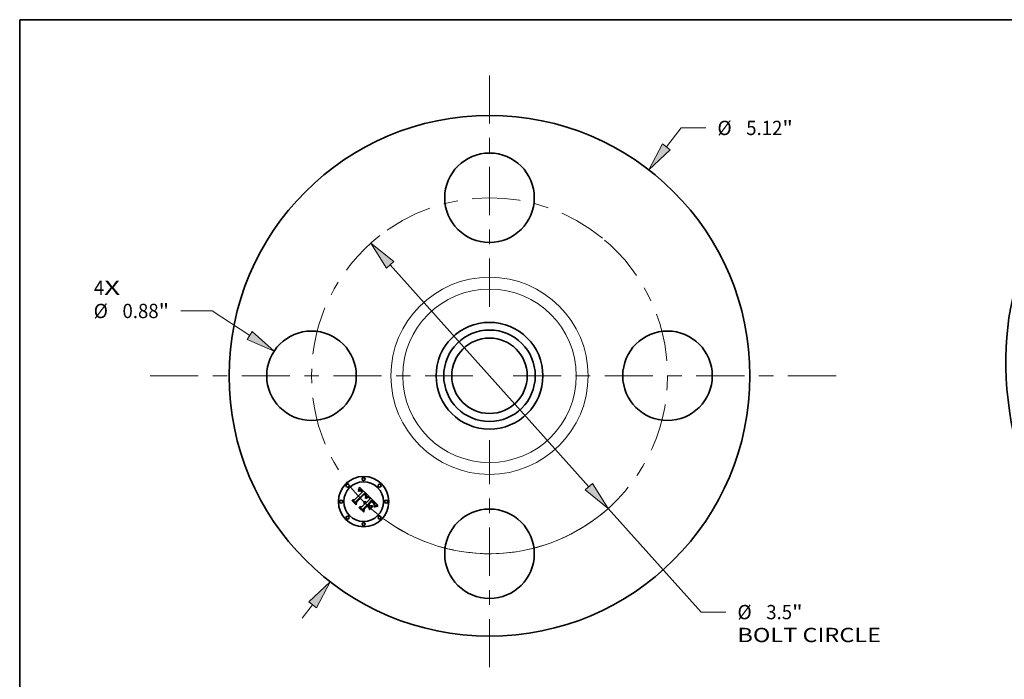
# Model space of a CAD drawing. Extents: x 0 to 10.8, y 0 to 8.2.
# Drawn here: x 0.2 to 7, y 3.7 to 8.2 of the extents above; entities that cross this region are included whole.
import ezdxf
from ezdxf.enums import TextEntityAlignment as Align

# ---------------------------------------------------------------- set-up
doc = ezdxf.new("R2010")
doc.units = 0
doc.header["$MEASUREMENT"] = 0
doc.linetypes.add('DASHDOT', pattern=[18.5, 12, -3, 0.5, -3])
doc.layers.get('0').update_dxf_attribs({"lineweight": 13})
doc.layers.add('1', color=7, linetype='Continuous', lineweight=13)
doc.styles.get("Standard").update_dxf_attribs({"font": 'isocp.shx'})

# ---------------------------------------------------------------- blocks, each defined once
blk = doc.blocks.new('BLOCK7')
at = {"color": 7, "lineweight": 13, "ltscale": 0.03937}
for s, p, p2 in [('4', (-3.889723, 0.795762), (-3.788128, 0.795762)), ('X', (-3.788128, 0.795762), (-3.631875, 0.795762))]:
    blk.add_text(s, height=0.140607, dxfattribs=at).set_placement(p, p2, align=Align.FIT)
blk = doc.blocks.new('BLOCK8')
at = {"color": 7, "lineweight": 13, "ltscale": 0.005854}
blk.add_line((1.740002, 2.251769), (1.883176, 2.437054), dxfattribs=at)
at = {"color": 7, "lineweight": 13, "ltscale": 0.006071}
blk.add_line((1.883176, 2.437054), (2.126033, 2.437054), dxfattribs=at)
at = {"color": 7, "lineweight": 13, "ltscale": 0.004106}
blk.add_line((-1.840422, -2.381724), (-1.740002, -2.251769), dxfattribs=at)
at = {"color": 7, "lineweight": 13, "ltscale": 0.03937}
for points in [[(1.702322, 2.280885), (1.565305, 2.02569), (1.777681, 2.222653)], [(-1.702322, -2.280885), (-1.565305, -2.02569), (-1.777681, -2.222653)]]:
    blk.add_lwpolyline(points, close=True, dxfattribs=at)
for points in [[(1.702322, 2.280885), (1.565305, 2.02569), (1.702322, 2.280885), (1.777681, 2.222653)], [(-1.702322, -2.280885), (-1.565305, -2.02569), (-1.702322, -2.280885), (-1.777681, -2.222653)]]:
    blk.add_solid(points, dxfattribs=at)
for s, p, p2 in [('%%c', (2.240319, 2.36675), (2.380926, 2.36675)), ('5.12', (2.523784, 2.36675), (2.879366, 2.36675)), ('"', (2.879366, 2.36675), (2.982478, 2.36675))]:
    blk.add_text(s, height=0.140607, dxfattribs=at).set_placement(p, p2, align=Align.FIT)
blk = doc.blocks.new('BLOCK9')
at = {"color": 7, "lineweight": 13, "ltscale": 0.007702}
blk.add_line((-2.727216, 0.637329), (-3.035313, 0.637329), dxfattribs=at)
at = {"color": 7, "lineweight": 13, "ltscale": 0.011024}
blk.add_line((-2.357859, 0.396438), (-2.727216, 0.637329), dxfattribs=at)
at = {"color": 7, "lineweight": 13, "ltscale": 0.03937}
blk.add_lwpolyline([(-2.383871, 0.356553), (-2.118546, 0.240362), (-2.331846, 0.436324)], close=True, dxfattribs=at)
blk.add_solid([(-2.383871, 0.356553), (-2.118546, 0.240362), (-2.383871, 0.356553), (-2.331846, 0.436324)], dxfattribs=at)
for s, p, p2 in [('%%c', (-3.891758, 0.567025), (-3.751151, 0.567025)), ('0.88', (-3.608294, 0.567025), (-3.252711, 0.567025)), ('"', (-3.252711, 0.567025), (-3.149599, 0.567025))]:
    blk.add_text(s, height=0.140607, dxfattribs=at).set_placement(p, p2, align=Align.FIT)
blk = doc.blocks.new('BLOCK10')
at = {"color": 7, "lineweight": 13, "ltscale": 0.03937}
for p, q in [((-0.976685, 1.090977), (0.976685, -1.090977)), ((1.167255, -1.303847), (2.080166, -2.323587))]:
    blk.add_line(p, q, dxfattribs=at)
at = {"color": 7, "lineweight": 13, "ltscale": 0.006071}
blk.add_line((2.080166, -2.323587), (2.323024, -2.323587), dxfattribs=at)
at = {"color": 7, "lineweight": 13, "ltscale": 0.03937}
for points in [[(-0.941207, 1.122738), (-1.167255, 1.303847), (-1.012164, 1.059215)], [(0.941207, -1.122738), (1.167255, -1.303847), (1.012164, -1.059215)]]:
    blk.add_lwpolyline(points, close=True, dxfattribs=at)
blk.add_arc((0, 0), 1.75, 235.6091, 315.519008, dxfattribs=at)
for points in [[(-0.941207, 1.122738), (-1.167255, 1.303847), (-0.941207, 1.122738), (-1.012164, 1.059215)], [(0.941207, -1.122738), (1.167255, -1.303847), (0.941207, -1.122738), (1.012164, -1.059215)]]:
    blk.add_solid(points, dxfattribs=at)
for s, p, p2 in [('%%c', (2.437309, -2.39389), (2.577917, -2.39389)), ('3.5', (2.720774, -2.39389), (2.974761, -2.39389)), ('"', (2.974761, -2.39389), (3.077873, -2.39389)), ('BOLT CIRCLE', (2.437309, -2.618862), (3.849073, -2.618862))]:
    blk.add_text(s, height=0.140607, dxfattribs=at).set_placement(p, p2, align=Align.FIT)
blk = doc.blocks.new('BLOCK11')
at = {"color": 7, "linetype": 'DASHDOT', "lineweight": 13, "ltscale": 0.03937}
blk.add_line((-3.335997, 0), (-0.164003, 0), dxfattribs=at)
blk.add_arc((0, 0), 1.75, 128.073751, 231.926262, dxfattribs=at)
blk = doc.blocks.new('BLOCK12')
at = {"color": 7, "linetype": 'DASHDOT', "lineweight": 13, "ltscale": 0.03937}
blk.add_line((0, 2.953941), (0, 0.546059), dxfattribs=at)
blk.add_arc((0, 0), 1.75, 50.582448, 129.41755, dxfattribs=at)
blk = doc.blocks.new('BLOCK13')
at = {"color": 7, "linetype": 'DASHDOT', "lineweight": 13, "ltscale": 0.03937}
blk.add_line((3.406658, 0), (0.093342, 0), dxfattribs=at)
blk.add_arc((0, 0), 1.75, 305.760276, 54.239724, dxfattribs=at)
blk = doc.blocks.new('BLOCK14')
at = {"color": 7, "linetype": 'DASHDOT', "lineweight": 13, "ltscale": 0.03937}
blk.add_line((0, -2.866552), (0, -0.633447), dxfattribs=at)
blk.add_arc((0, 0), 1.75, 233.443575, 306.55643, dxfattribs=at)

msp = doc.modelspace()

# ---------------------------------------------------------------- linework, layer by layer
at = {"color": 7, "lineweight": 35, "ltscale": 5.9e-05}
for p, q in [((2.581489, 5.013548), (2.582476, 5.015709)), ((2.64324, 4.962678), (2.645477, 4.963389)), ((2.686489, 4.921352), (2.687703, 4.919344))]:
    msp.add_line(p, q, dxfattribs=at)
at = {"color": 7, "lineweight": 35, "ltscale": 6.1e-05}
msp.add_line((2.582476, 5.015709), (2.583448, 5.017953), dxfattribs=at)
at = {"color": 7, "lineweight": 35, "ltscale": 6.3e-05}
for p, q in [((2.583448, 5.017953), (2.584404, 5.020282)), ((2.640863, 4.961836), (2.64324, 4.962678)), ((2.690661, 4.898109), (2.692913, 4.899204)), ((2.697579, 4.898722), (2.695192, 4.897922))]:
    msp.add_line(p, q, dxfattribs=at)
at = {"color": 7, "lineweight": 35, "ltscale": 6.5e-05}
for p, q in [((2.584404, 5.020282), (2.585343, 5.022696)), ((2.695274, 4.900178), (2.697744, 4.901032))]:
    msp.add_line(p, q, dxfattribs=at)
at = {"color": 7, "lineweight": 35, "ltscale": 6.7e-05}
for p, q in [((2.585343, 5.022696), (2.586267, 5.025195)), ((2.580108, 5.008839), (2.580484, 5.011473)), ((2.638345, 4.960866), (2.640863, 4.961836)), ((2.538777, 4.938278), (2.538991, 4.940955)), ((2.697744, 4.901032), (2.700323, 4.901767))]:
    msp.add_line(p, q, dxfattribs=at)
at = {"color": 7, "lineweight": 35, "ltscale": 6.8e-05}
for p, q in [((2.586267, 5.025195), (2.587174, 5.027779)), ((2.641155, 4.95953), (2.638618, 4.958569))]:
    msp.add_line(p, q, dxfattribs=at)
at = {"color": 7, "lineweight": 35, "ltscale": 7e-05}
for p, q in [((2.587174, 5.027779), (2.588066, 5.030446)), ((2.586424, 4.890631), (2.586532, 4.893415)), ((2.673957, 4.94026), (2.672029, 4.942294))]:
    msp.add_line(p, q, dxfattribs=at)
at = {"color": 7, "lineweight": 35, "ltscale": 7.2e-05}
for p, q in [((2.588066, 5.030446), (2.58894, 5.033198)), ((2.635687, 4.959766), (2.638345, 4.960866)), ((2.638618, 4.958569), (2.63595, 4.957489)), ((2.7056, 4.90062), (2.702783, 4.900071))]:
    msp.add_line(p, q, dxfattribs=at)
at = {"color": 7, "lineweight": 35, "ltscale": 3.3e-05}
for p, q in [((2.589362, 5.014519), (2.588109, 5.014103)), ((2.585871, 5.005503), (2.584763, 5.004756)), ((2.598396, 5.008164), (2.599529, 5.007475)), ((2.631817, 4.981007), (2.631123, 4.982125)), ((2.63148, 4.973575), (2.631596, 4.972274)), ((2.632914, 4.969791), (2.633268, 4.971055)), ((2.636013, 4.964176), (2.634794, 4.963648)), ((2.617583, 4.929712), (2.618065, 4.930944)), ((2.627038, 4.927663), (2.625851, 4.928281)), ((2.626045, 4.923525), (2.627142, 4.922769)), ((2.684426, 4.921016), (2.683606, 4.92203))]:
    msp.add_line(p, q, dxfattribs=at)
at = {"color": 7, "lineweight": 35, "ltscale": 0.002268}
msp.add_line((2.58894, 5.033198), (2.653613, 4.969597), dxfattribs=at)
at = {"color": 7, "lineweight": 35, "ltscale": 3.2e-05}
for p, q in [((2.590592, 5.014801), (2.589362, 5.014519)), ((2.596594, 5.014224), (2.595369, 5.014606)), ((2.587489, 5.008552), (2.588668, 5.009042)), ((2.599644, 5.004974), (2.598612, 5.005702)), ((2.631155, 4.974826), (2.63148, 4.973575)), ((2.637203, 4.964666), (2.636013, 4.964176)), ((2.617582, 4.925751), (2.618875, 4.925761)), ((2.618875, 4.925761), (2.62014, 4.925661)), ((2.623766, 4.924706), (2.624919, 4.924171)), ((2.624919, 4.924171), (2.626045, 4.923525)), ((2.691373, 4.919373), (2.690904, 4.920571)), ((2.692026, 4.915783), (2.691915, 4.917058)), ((2.697572, 4.905267), (2.696364, 4.904797)), ((2.709823, 4.908456), (2.708545, 4.90824))]:
    msp.add_line(p, q, dxfattribs=at)
at = {"color": 7, "lineweight": 35, "ltscale": 3e-05}
for p, q in [((2.591799, 5.014951), (2.590592, 5.014801)), ((2.592983, 5.01497), (2.591799, 5.014951)), ((2.594166, 5.014855), (2.592983, 5.01497)), ((2.588004, 5.006684), (2.586951, 5.006145)), ((2.588668, 5.009042), (2.589812, 5.009414)), ((2.596193, 5.009185), (2.597285, 5.008733)), ((2.598612, 5.005702), (2.5976, 5.006322)), ((2.632881, 4.978812), (2.632403, 4.979903)), ((2.639496, 4.965524), (2.638364, 4.965115)), ((2.653613, 4.969597), (2.652448, 4.969236)), ((2.619877, 4.923445), (2.618697, 4.923568)), ((2.685161, 4.920052), (2.684426, 4.921016)), ((2.691705, 4.918229), (2.691373, 4.919373)), ((2.691915, 4.917058), (2.691705, 4.918229)), ((2.698704, 4.90569), (2.697572, 4.905267))]:
    msp.add_line(p, q, dxfattribs=at)
at = {"color": 7, "lineweight": 35, "ltscale": 3.1e-05}
for p, q in [((2.595369, 5.014606), (2.594166, 5.014855)), ((2.586951, 5.006145), (2.585871, 5.005503)), ((2.597285, 5.008733), (2.598396, 5.008164)), ((2.626305, 4.981634), (2.627151, 4.980705)), ((2.632403, 4.979903), (2.631817, 4.981007)), ((2.633268, 4.971055), (2.633521, 4.972269)), ((2.638364, 4.965115), (2.637203, 4.964666)), ((2.618697, 4.923568), (2.617475, 4.92361)), ((2.62014, 4.925661), (2.621376, 4.925453)), ((2.621376, 4.925453), (2.622586, 4.925134)), ((2.622586, 4.925134), (2.623766, 4.924706)), ((2.708545, 4.90824), (2.707343, 4.908024))]:
    msp.add_line(p, q, dxfattribs=at)
at = {"color": 7, "lineweight": 35, "ltscale": 3.4e-05}
for p, q in [((2.597839, 5.01371), (2.596594, 5.014224)), ((2.586275, 5.007944), (2.587489, 5.008552)), ((2.600696, 5.004139), (2.599644, 5.004974)), ((2.623281, 4.990446), (2.622241, 4.991333)), ((2.624305, 4.989543), (2.623281, 4.990446)), ((2.625311, 4.988621), (2.624305, 4.989543)), ((2.626301, 4.987684), (2.625311, 4.988621)), ((2.625382, 4.982607), (2.626305, 4.981634)), ((2.627274, 4.986729), (2.626301, 4.987684)), ((2.630607, 4.976054), (2.631155, 4.974826)), ((2.631596, 4.972274), (2.631502, 4.970921)), ((2.634794, 4.963648), (2.633546, 4.96308)), ((2.624609, 4.928789), (2.623313, 4.929191)), ((2.625851, 4.928281), (2.624609, 4.928789)), ((2.62817, 4.926938), (2.627038, 4.927663)), ((2.627142, 4.922769), (2.628212, 4.921906)), ((2.629247, 4.926104), (2.62817, 4.926938)), ((2.67824, 4.927839), (2.677263, 4.928794)), ((2.711176, 4.908671), (2.709823, 4.908456))]:
    msp.add_line(p, q, dxfattribs=at)
at = {"color": 7, "lineweight": 35, "ltscale": 0.001883}
msp.add_line((2.553339, 4.945025), (2.606607, 4.998293), dxfattribs=at)
at = {"color": 7, "lineweight": 35, "ltscale": 0.002052}
msp.add_line((2.622241, 4.991333), (2.563565, 4.933942), dxfattribs=at)
at = {"color": 7, "lineweight": 35, "ltscale": 0.001972}
msp.add_line((2.565653, 4.930677), (2.621438, 4.986461), dxfattribs=at)
at = {"color": 7, "lineweight": 35, "ltscale": 0.001903}
msp.add_line((2.621575, 4.983281), (2.567687, 4.929498), dxfattribs=at)
at = {"color": 7, "lineweight": 35, "ltscale": 4.6e-05}
for p, q in [((2.581499, 5.010047), (2.580108, 5.008839)), ((2.593759, 5.007736), (2.591936, 5.007802)), ((2.649531, 4.964424), (2.651348, 4.964747)), ((2.623638, 4.932586), (2.625475, 4.932649)), ((2.625475, 4.932649), (2.6273, 4.93247)), ((2.68828, 4.914095), (2.687653, 4.915821)), ((2.691062, 4.907839), (2.691457, 4.909637))]:
    msp.add_line(p, q, dxfattribs=at)
at = {"color": 7, "lineweight": 35, "ltscale": 5.8e-05}
for p, q in [((2.580484, 5.011473), (2.581489, 5.013548)), ((2.69295, 4.897039), (2.690849, 4.896071))]:
    msp.add_line(p, q, dxfattribs=at)
at = {"color": 7, "lineweight": 35, "ltscale": 4.3e-05}
for p, q in [((2.581071, 5.004342), (2.582424, 5.005418)), ((2.629629, 4.962744), (2.630488, 4.964251)), ((2.688672, 4.924473), (2.687653, 4.925877)), ((2.691457, 4.909637), (2.691751, 4.911329)), ((2.703289, 4.907152), (2.701639, 4.906691))]:
    msp.add_line(p, q, dxfattribs=at)
at = {"color": 7, "lineweight": 35, "ltscale": 4.9e-05}
for p, q in [((2.582463, 5.00295), (2.581071, 5.004342)), ((2.591936, 5.007802), (2.590026, 5.007451)), ((2.59564, 5.007244), (2.593759, 5.007736)), ((2.675359, 4.933297), (2.676783, 4.931964)), ((2.690565, 4.905938), (2.691062, 4.907839)), ((2.701639, 4.906691), (2.699759, 4.90607))]:
    msp.add_line(p, q, dxfattribs=at)
at = {"color": 7, "lineweight": 35, "ltscale": 4.4e-05}
for p, q in [((2.582867, 5.011123), (2.581499, 5.010047)), ((2.653613, 4.962852), (2.651865, 4.96259)), ((2.674976, 4.93091), (2.673666, 4.93207)), ((2.679482, 4.926579), (2.67824, 4.927839)), ((2.689611, 4.910058), (2.689161, 4.908351)), ((2.689784, 4.911815), (2.689611, 4.910058))]:
    msp.add_line(p, q, dxfattribs=at)
at = {"color": 7, "lineweight": 35, "ltscale": 4.1e-05}
for p, q in [((2.582424, 5.005418), (2.583742, 5.006378)), ((2.584212, 5.012067), (2.582867, 5.011123)), ((2.628397, 4.985558), (2.627274, 4.986729)), ((2.630488, 4.964251), (2.631246, 4.96571)), ((2.676175, 4.929818), (2.674976, 4.93091)), ((2.690767, 4.902463), (2.689268, 4.901821)), ((2.692281, 4.903115), (2.690767, 4.902463))]:
    msp.add_line(p, q, dxfattribs=at)
at = {"color": 7, "lineweight": 35, "ltscale": 3.8e-05}
for p, q in [((2.583627, 5.003905), (2.582463, 5.00295)), ((2.583742, 5.006378), (2.585026, 5.007219)), ((2.600393, 5.012281), (2.599106, 5.013062)), ((2.602861, 5.002147), (2.601768, 5.003196)), ((2.609657, 5.003505), (2.608687, 5.004655)), ((2.610622, 5.002308), (2.609657, 5.003505)), ((2.625069, 4.979992), (2.624008, 4.981108)), ((2.62605, 4.97885), (2.625069, 4.979992)), ((2.630964, 4.961825), (2.629628, 4.961138)), ((2.619097, 4.929744), (2.617583, 4.929712)), ((2.714109, 4.909101), (2.712604, 4.908887))]:
    msp.add_line(p, q, dxfattribs=at)
at = {"color": 7, "lineweight": 35, "ltscale": 3.5e-05}
for p, q in [((2.584763, 5.004756), (2.583627, 5.003905)), ((2.588109, 5.014103), (2.586833, 5.013557)), ((2.599529, 5.007475), (2.60068, 5.006668)), ((2.606734, 5.006814), (2.605751, 5.007822)), ((2.62916, 4.974028), (2.628504, 4.975272)), ((2.629733, 4.972758), (2.62916, 4.974028)), ((2.630226, 4.971462), (2.629733, 4.972758)), ((2.630637, 4.970141), (2.630226, 4.971462)), ((2.631123, 4.982125), (2.630322, 4.983255)), ((2.630967, 4.968794), (2.630637, 4.970141)), ((2.633546, 4.96308), (2.632269, 4.962472)), ((2.63246, 4.96848), (2.632914, 4.969791)), ((2.621963, 4.929483), (2.620557, 4.929668)), ((2.623313, 4.929191), (2.621963, 4.929483)), ((2.630271, 4.925162), (2.629247, 4.926104)), ((2.683606, 4.92203), (2.682702, 4.923093)), ((2.690904, 4.920571), (2.690298, 4.921819)), ((2.692036, 4.914403), (2.692026, 4.915783)), ((2.696364, 4.904797), (2.69508, 4.904281))]:
    msp.add_line(p, q, dxfattribs=at)
at = {"color": 7, "lineweight": 35, "ltscale": 3.9e-05}
for p, q in [((2.585534, 5.012878), (2.584212, 5.012067)), ((2.629413, 4.9844), (2.628397, 4.985558)), ((2.631246, 4.96571), (2.631904, 4.967119)), ((2.693719, 4.903721), (2.692281, 4.903115))]:
    msp.add_line(p, q, dxfattribs=at)
at = {"color": 7, "lineweight": 35, "ltscale": 3.6e-05}
for p, q in [((2.585026, 5.007219), (2.586275, 5.007944)), ((2.599106, 5.013062), (2.597839, 5.01371)), ((2.601768, 5.003196), (2.600696, 5.004139)), ((2.607713, 5.005758), (2.606734, 5.006814)), ((2.624383, 4.983624), (2.625382, 4.982607)), ((2.627767, 4.976491), (2.626949, 4.977683)), ((2.628504, 4.975272), (2.627767, 4.976491)), ((2.632269, 4.962472), (2.630964, 4.961825)), ((2.631502, 4.970921), (2.631198, 4.969516)), ((2.628212, 4.921906), (2.629254, 4.920932)), ((2.712604, 4.908887), (2.711176, 4.908671))]:
    msp.add_line(p, q, dxfattribs=at)
at = {"color": 7, "lineweight": 35, "ltscale": 3.7e-05}
for p, q in [((2.586833, 5.013557), (2.585534, 5.012878)), ((2.60068, 5.006668), (2.601851, 5.005744)), ((2.608687, 5.004655), (2.607713, 5.005758)), ((2.626949, 4.977683), (2.62605, 4.97885)), ((2.630322, 4.983255), (2.629413, 4.9844)), ((2.631904, 4.967119), (2.63246, 4.96848)), ((2.620557, 4.929668), (2.619097, 4.929744)), ((2.677263, 4.928794), (2.676175, 4.929818)), ((2.682702, 4.923093), (2.681714, 4.924206)), ((2.690298, 4.921819), (2.689554, 4.92312)), ((2.691944, 4.912919), (2.692036, 4.914403)), ((2.69508, 4.904281), (2.693719, 4.903721))]:
    msp.add_line(p, q, dxfattribs=at)
at = {"color": 7, "lineweight": 35, "ltscale": 5.4e-05}
for p, q in [((2.590026, 5.007451), (2.588004, 5.006684)), ((2.645477, 4.963389), (2.647574, 4.963971)), ((2.653024, 4.964939), (2.653613, 4.962852)), ((2.617475, 4.92361), (2.617582, 4.925751)), ((2.687703, 4.919344), (2.68864, 4.917386))]:
    msp.add_line(p, q, dxfattribs=at)
at = {"color": 7, "lineweight": 35, "ltscale": 2.8e-05}
for p, q in [((2.589812, 5.009414), (2.590922, 5.00967)), ((2.595121, 5.009518), (2.596193, 5.009185)), ((2.5976, 5.006322), (2.596609, 5.006837)), ((2.622434, 4.982566), (2.621575, 4.983281)), ((2.633252, 4.977735), (2.632881, 4.978812)), ((2.633671, 4.973435), (2.633722, 4.974552)), ((2.641674, 4.966225), (2.640599, 4.965894)), ((2.622111, 4.92295), (2.621014, 4.923239)), ((2.623164, 4.922579), (2.622111, 4.92295)), ((2.624176, 4.922126), (2.623164, 4.922579)), ((2.625147, 4.92159), (2.624176, 4.922126)), ((2.626076, 4.920971), (2.625147, 4.92159)), ((2.626963, 4.92027), (2.626076, 4.920971)), ((2.63177, 4.923449), (2.631042, 4.924314)), ((2.685812, 4.919136), (2.685161, 4.920052)), ((2.699759, 4.90607), (2.698704, 4.90569))]:
    msp.add_line(p, q, dxfattribs=at)
at = {"color": 7, "lineweight": 35, "ltscale": 2.7e-05}
for p, q in [((2.590922, 5.00967), (2.591996, 5.009809)), ((2.594069, 5.009733), (2.595121, 5.009518)), ((2.623244, 4.981841), (2.622434, 4.982566)), ((2.62792, 4.979821), (2.628612, 4.978979)), ((2.633516, 4.976671), (2.633252, 4.977735)), ((2.633671, 4.97562), (2.633516, 4.976671)), ((2.633722, 4.974552), (2.633671, 4.97562)), ((2.706217, 4.907806), (2.705165, 4.907589))]:
    msp.add_line(p, q, dxfattribs=at)
at = {"color": 7, "lineweight": 35, "ltscale": 5.2e-05}
for p, q in [((2.591996, 5.009809), (2.594069, 5.009733)), ((2.630218, 4.954982), (2.629307, 4.956856)), ((2.649987, 4.962211), (2.647977, 4.961716)), ((2.679696, 4.929154), (2.681184, 4.927678)), ((2.689967, 4.903931), (2.690565, 4.905938))]:
    msp.add_line(p, q, dxfattribs=at)
at = {"color": 7, "lineweight": 35, "ltscale": 2.6e-05}
for p, q in [((2.596609, 5.006837), (2.59564, 5.007244)), ((2.624008, 4.981108), (2.623244, 4.981841))]:
    msp.add_line(p, q, dxfattribs=at)
at = {"color": 7, "lineweight": 35, "ltscale": 4e-05}
for p, q in [((2.601702, 5.011365), (2.600393, 5.012281)), ((2.601851, 5.005744), (2.603042, 5.0047)), ((2.629628, 4.961138), (2.629629, 4.962744)), ((2.629764, 4.977429), (2.630607, 4.976054)), ((2.681714, 4.924206), (2.68064, 4.925367)), ((2.689554, 4.92312), (2.688672, 4.924473)), ((2.691751, 4.911329), (2.691944, 4.912919))]:
    msp.add_line(p, q, dxfattribs=at)
at = {"color": 7, "lineweight": 35, "ltscale": 4.2e-05}
for p, q in [((2.603031, 5.010318), (2.601702, 5.011365)), ((2.603042, 5.0047), (2.604252, 5.003539)), ((2.651348, 4.964747), (2.653024, 4.964939)), ((2.68064, 4.925367), (2.679482, 4.926579))]:
    msp.add_line(p, q, dxfattribs=at)
at = {"color": 7, "lineweight": 35, "ltscale": 0.000134}
msp.add_line((2.606607, 4.998293), (2.602861, 5.002147), dxfattribs=at)
at = {"color": 7, "lineweight": 35, "ltscale": 4.5e-05}
for p, q in [((2.604381, 5.009136), (2.603031, 5.010318)), ((2.687653, 4.915821), (2.686858, 4.917453)), ((2.689679, 4.913621), (2.689784, 4.911815))]:
    msp.add_line(p, q, dxfattribs=at)
at = {"color": 7, "lineweight": 35, "ltscale": 0.000114}
msp.add_line((2.604252, 5.003539), (2.607411, 5.000273), dxfattribs=at)
at = {"color": 7, "lineweight": 35, "ltscale": 4.7e-05}
for p, q in [((2.605751, 5.007822), (2.604381, 5.009136)), ((2.621791, 4.93228), (2.623638, 4.932586)), ((2.6273, 4.93247), (2.629114, 4.932049)), ((2.673666, 4.93207), (2.672243, 4.9333)), ((2.687653, 4.925877), (2.686496, 4.927334)), ((2.688741, 4.912275), (2.68828, 4.914095)), ((2.689298, 4.915478), (2.689679, 4.913621)), ((2.714858, 4.903641), (2.714912, 4.901767))]:
    msp.add_line(p, q, dxfattribs=at)
at = {"color": 7, "lineweight": 35, "ltscale": 9.5e-05}
msp.add_line((2.607411, 5.000273), (2.610622, 5.002308), dxfattribs=at)
at = {"color": 7, "lineweight": 35, "ltscale": 0.000102}
msp.add_line((2.621438, 4.986461), (2.624383, 4.983624), dxfattribs=at)
at = {"color": 7, "lineweight": 35, "ltscale": 2.9e-05}
for p, q in [((2.627151, 4.980705), (2.62792, 4.979821)), ((2.633521, 4.972269), (2.633671, 4.973435)), ((2.640599, 4.965894), (2.639496, 4.965524)), ((2.621014, 4.923239), (2.619877, 4.923445)), ((2.627808, 4.919487), (2.626963, 4.92027)), ((2.631042, 4.924314), (2.630271, 4.925162)), ((2.707343, 4.908024), (2.706217, 4.907806))]:
    msp.add_line(p, q, dxfattribs=at)
at = {"color": 7, "lineweight": 35, "ltscale": 4.8e-05}
for p, q in [((2.628612, 4.978979), (2.629764, 4.977429)), ((2.651865, 4.96259), (2.649987, 4.962211)), ((2.619934, 4.931733), (2.621791, 4.93228)), ((2.629114, 4.932049), (2.630918, 4.931386)), ((2.673957, 4.934584), (2.675359, 4.933297)), ((2.688893, 4.895021), (2.688519, 4.896895)), ((2.689035, 4.910361), (2.688741, 4.912275)), ((2.705165, 4.907589), (2.703289, 4.907152))]:
    msp.add_line(p, q, dxfattribs=at)
at = {"color": 7, "lineweight": 35, "ltscale": 9.9e-05}
msp.add_line((2.629307, 4.956856), (2.632888, 4.958536), dxfattribs=at)
at = {"color": 7, "lineweight": 35, "ltscale": 8e-05}
msp.add_line((2.63315, 4.956294), (2.630218, 4.954982), dxfattribs=at)
at = {"color": 7, "lineweight": 35, "ltscale": 1.9e-05}
msp.add_line((2.631198, 4.969516), (2.630967, 4.968794), dxfattribs=at)
at = {"color": 7, "lineweight": 35, "ltscale": 7.6e-05}
for p, q in [((2.632888, 4.958536), (2.635687, 4.959766)), ((2.63595, 4.957489), (2.63315, 4.956294)), ((2.708717, 4.903251), (2.711732, 4.903505))]:
    msp.add_line(p, q, dxfattribs=at)
at = {"color": 7, "lineweight": 35, "ltscale": 0.000799}
msp.add_line((2.636267, 4.927946), (2.658859, 4.950538), dxfattribs=at)
at = {"color": 7, "lineweight": 35, "ltscale": 6.4e-05}
for p, q in [((2.643561, 4.960375), (2.641155, 4.95953)), ((2.684998, 4.923411), (2.686489, 4.921352)), ((2.692913, 4.899204), (2.695274, 4.900178))]:
    msp.add_line(p, q, dxfattribs=at)
at = {"color": 7, "lineweight": 35, "ltscale": 0.00028}
msp.add_line((2.652448, 4.969236), (2.641674, 4.966225), dxfattribs=at)
at = {"color": 7, "lineweight": 35, "ltscale": 6e-05}
for p, q in [((2.645834, 4.961104), (2.643561, 4.960375)), ((2.695192, 4.897922), (2.69295, 4.897039))]:
    msp.add_line(p, q, dxfattribs=at)
at = {"color": 7, "lineweight": 35, "ltscale": 5.6e-05}
for p, q in [((2.647977, 4.961716), (2.645834, 4.961104)), ((2.634495, 4.929335), (2.636267, 4.927946)), ((2.683771, 4.930403), (2.682201, 4.932015)), ((2.690849, 4.896071), (2.688893, 4.895021)), ((2.689268, 4.901821), (2.689967, 4.903931))]:
    msp.add_line(p, q, dxfattribs=at)
at = {"color": 7, "lineweight": 35, "ltscale": 5e-05}
for p, q in [((2.647574, 4.963971), (2.649531, 4.964424)), ((2.630918, 4.931386), (2.632712, 4.930481)), ((2.676783, 4.931964), (2.678229, 4.930582)), ((2.686496, 4.927334), (2.685202, 4.928842)), ((2.686858, 4.917453), (2.685812, 4.919136)), ((2.68864, 4.917386), (2.689298, 4.915478)), ((2.689161, 4.908351), (2.689035, 4.910361))]:
    msp.add_line(p, q, dxfattribs=at)
at = {"color": 7, "lineweight": 35, "ltscale": 0.000353}
msp.add_line((2.658859, 4.950538), (2.658538, 4.964672), dxfattribs=at)
at = {"color": 7, "lineweight": 35, "ltscale": 0.001965}
msp.add_line((2.658538, 4.964672), (2.714109, 4.909101), dxfattribs=at)
at = {"color": 7, "lineweight": 35, "ltscale": 0.000967}
msp.add_line((2.566134, 4.910921), (2.538777, 4.938278), dxfattribs=at)
at = {"color": 7, "lineweight": 35, "ltscale": 0.000907}
msp.add_line((2.538991, 4.940955), (2.564635, 4.915311), dxfattribs=at)
at = {"color": 7, "lineweight": 35, "ltscale": 0.000865}
msp.add_line((2.564046, 4.921789), (2.539581, 4.946255), dxfattribs=at)
at = {"color": 7, "lineweight": 35, "ltscale": 0.000345}
for p, q in [((2.539581, 4.946255), (2.553339, 4.945025)), ((2.615495, 4.885759), (2.615388, 4.871947))]:
    msp.add_line(p, q, dxfattribs=at)
at = {"color": 7, "lineweight": 35, "ltscale": 0.000304}
msp.add_line((2.563565, 4.933942), (2.564046, 4.921789), dxfattribs=at)
at = {"color": 7, "lineweight": 35, "ltscale": 0.000385}
msp.add_line((2.564635, 4.915311), (2.565653, 4.930677), dxfattribs=at)
at = {"color": 7, "lineweight": 35, "ltscale": 0.000466}
msp.add_line((2.567687, 4.929498), (2.566134, 4.910921), dxfattribs=at)
at = {"color": 7, "lineweight": 35, "ltscale": 0.001096}
msp.add_line((2.617422, 4.859633), (2.586424, 4.890631), dxfattribs=at)
at = {"color": 7, "lineweight": 35, "ltscale": 0.001037}
msp.add_line((2.586532, 4.893415), (2.615869, 4.864077), dxfattribs=at)
at = {"color": 7, "lineweight": 35, "ltscale": 0.000929}
msp.add_line((2.615388, 4.871947), (2.589102, 4.898233), dxfattribs=at)
at = {"color": 7, "lineweight": 35, "ltscale": 0.000395}
msp.add_line((2.589102, 4.898233), (2.604787, 4.896466), dxfattribs=at)
at = {"color": 7, "lineweight": 35, "ltscale": 0.000814}
msp.add_line((2.604787, 4.896466), (2.627808, 4.919487), dxfattribs=at)
at = {"color": 7, "lineweight": 35, "ltscale": 0.000954}
msp.add_line((2.642477, 4.912742), (2.615495, 4.885759), dxfattribs=at)
at = {"color": 7, "lineweight": 35, "ltscale": 0.000436}
msp.add_line((2.615869, 4.864077), (2.61769, 4.881422), dxfattribs=at)
at = {"color": 7, "lineweight": 35, "ltscale": 0.00053}
msp.add_line((2.619671, 4.880727), (2.617422, 4.859633), dxfattribs=at)
at = {"color": 7, "lineweight": 35, "ltscale": 0.000884}
msp.add_line((2.61769, 4.881422), (2.642692, 4.906424), dxfattribs=at)
at = {"color": 7, "lineweight": 35, "ltscale": 5.1e-05}
for p, q in [((2.618065, 4.930944), (2.619934, 4.931733)), ((2.678229, 4.930582), (2.679696, 4.929154))]:
    msp.add_line(p, q, dxfattribs=at)
at = {"color": 7, "lineweight": 35, "ltscale": 0.00081}
msp.add_line((2.642584, 4.903641), (2.619671, 4.880727), dxfattribs=at)
at = {"color": 7, "lineweight": 35, "ltscale": 8.9e-05}
msp.add_line((2.629254, 4.920932), (2.63177, 4.923449), dxfattribs=at)
at = {"color": 7, "lineweight": 35, "ltscale": 5.3e-05}
for p, q in [((2.632712, 4.930481), (2.634495, 4.929335)), ((2.685202, 4.928842), (2.683771, 4.930403))]:
    msp.add_line(p, q, dxfattribs=at)
at = {"color": 7, "lineweight": 35, "ltscale": 0.000433}
msp.add_line((2.654737, 4.900482), (2.642477, 4.912742), dxfattribs=at)
at = {"color": 7, "lineweight": 35, "ltscale": 0.000388}
msp.add_line((2.653559, 4.892665), (2.642584, 4.903641), dxfattribs=at)
at = {"color": 7, "lineweight": 35, "ltscale": 0.00038}
msp.add_line((2.642692, 4.906424), (2.653452, 4.895664), dxfattribs=at)
at = {"color": 7, "lineweight": 35, "ltscale": 0.000886}
msp.add_line((2.672029, 4.942294), (2.646974, 4.917239), dxfattribs=at)
at = {"color": 7, "lineweight": 35, "ltscale": 0.000115}
msp.add_line((2.646974, 4.917239), (2.65024, 4.913973), dxfattribs=at)
at = {"color": 7, "lineweight": 35, "ltscale": 0.000782}
msp.add_line((2.65024, 4.913973), (2.672351, 4.936083), dxfattribs=at)
at = {"color": 7, "lineweight": 35, "ltscale": 0.000731}
msp.add_line((2.672243, 4.9333), (2.651578, 4.912635), dxfattribs=at)
at = {"color": 7, "lineweight": 35, "ltscale": 0.000286}
msp.add_line((2.651578, 4.912635), (2.659662, 4.904551), dxfattribs=at)
at = {"color": 7, "lineweight": 35, "ltscale": 7.5e-05}
for p, q in [((2.653452, 4.895664), (2.653559, 4.892665)), ((2.70856, 4.901086), (2.7056, 4.90062))]:
    msp.add_line(p, q, dxfattribs=at)
at = {"color": 7, "lineweight": 35, "ltscale": 0.000447}
msp.add_line((2.654844, 4.882601), (2.654737, 4.900482), dxfattribs=at)
at = {"color": 7, "lineweight": 35, "ltscale": 0.000793}
msp.add_line((2.677276, 4.905033), (2.654844, 4.882601), dxfattribs=at)
at = {"color": 7, "lineweight": 35, "ltscale": 0.000818}
for p, q in [((2.655593, 4.878318), (2.678721, 4.901446)), ((2.67931, 4.89925), (2.656182, 4.876123))]:
    msp.add_line(p, q, dxfattribs=at)
at = {"color": 7, "lineweight": 35, "ltscale": 0.000441}
msp.add_line((2.659662, 4.904551), (2.677276, 4.905033), dxfattribs=at)
at = {"color": 7, "lineweight": 35, "ltscale": 5.5e-05}
msp.add_line((2.672351, 4.936083), (2.673957, 4.934584), dxfattribs=at)
at = {"color": 7, "lineweight": 35, "ltscale": 0.000184}
msp.add_line((2.679096, 4.935013), (2.673957, 4.94026), dxfattribs=at)
at = {"color": 7, "lineweight": 35, "ltscale": 5.7e-05}
for p, q in [((2.678721, 4.901446), (2.67931, 4.89925)), ((2.656182, 4.876123), (2.655593, 4.878318))]:
    msp.add_line(p, q, dxfattribs=at)
at = {"color": 7, "lineweight": 35, "ltscale": 0.000108}
msp.add_line((2.682201, 4.932015), (2.679096, 4.935013), dxfattribs=at)
at = {"color": 7, "lineweight": 35, "ltscale": 7.4e-05}
msp.add_line((2.681184, 4.927678), (2.683229, 4.925519), dxfattribs=at)
at = {"color": 7, "lineweight": 35, "ltscale": 6.9e-05}
for p, q in [((2.683229, 4.925519), (2.684998, 4.923411)), ((2.702783, 4.900071), (2.700109, 4.899437)), ((2.700323, 4.901767), (2.703011, 4.902381))]:
    msp.add_line(p, q, dxfattribs=at)
at = {"color": 7, "lineweight": 35, "ltscale": 6.2e-05}
msp.add_line((2.688519, 4.896895), (2.690661, 4.898109), dxfattribs=at)
at = {"color": 7, "lineweight": 35, "ltscale": 6.6e-05}
msp.add_line((2.700109, 4.899437), (2.697579, 4.898722), dxfattribs=at)
at = {"color": 7, "lineweight": 35, "ltscale": 7.1e-05}
msp.add_line((2.703011, 4.902381), (2.705809, 4.902876), dxfattribs=at)
at = {"color": 7, "lineweight": 35, "ltscale": 7.3e-05}
msp.add_line((2.705809, 4.902876), (2.708717, 4.903251), dxfattribs=at)
at = {"color": 7, "lineweight": 35, "ltscale": 7.8e-05}
for p, q in [((2.711664, 4.901468), (2.70856, 4.901086)), ((2.711732, 4.903505), (2.714858, 4.903641))]:
    msp.add_line(p, q, dxfattribs=at)
at = {"color": 7, "lineweight": 35, "ltscale": 8.2e-05}
msp.add_line((2.714912, 4.901767), (2.711664, 4.901468), dxfattribs=at)
at = {"color": 7, "lineweight": 35, "ltscale": 0.03937}
for centre, radius in [((3.483133, 5.799191), 1.792), ((3.483133, 7.024191), 0.308), ((3.483133, 5.799191), 0.3675), ((2.258133, 5.799191), 0.308), ((3.483133, 5.799191), 0.314818), ((4.708133, 5.799191), 0.308), ((3.483133, 5.799191), 0.2597), ((2.616927, 4.932985), 0.17325), ((2.616927, 5.08786), 0.0105), ((2.616927, 4.932985), 0.1365), ((2.507414, 5.042499), 0.0105), ((2.72644, 5.042499), 0.0105), ((2.462052, 4.932985), 0.0105), ((2.771802, 4.932985), 0.0105), ((3.483133, 4.574191), 0.308), ((2.507414, 4.823472), 0.0105), ((2.72644, 4.823472), 0.0105), ((2.616927, 4.77811), 0.0105)]:
    msp.add_circle(centre, radius, dxfattribs=at)
at = {"color": 7, "lineweight": 13, "ltscale": 0.03937}
for radius in [0.678701, 0.597027]:
    msp.add_circle((3.483133, 5.799191), radius, dxfattribs=at)
at = {"color": 7, "lineweight": 35, "ltscale": 0.03937}
msp.add_ellipse((8.26035, 5.33619), major_axis=(0.670428, -1.661863), ratio=0.616564, start_param=3.14161853, end_param=4.56725156, dxfattribs=at)
at = {"layer": '1', "color": 7, "lineweight": 35, "ltscale": 0.03937}
for p, q in [((0.25, 0.25), (0.25, 8.25)), ((0.25, 8.25), (10.75, 8.25))]:
    msp.add_line(p, q, dxfattribs=at)

# ---------------------------------------------------------------- block references
at = {"lineweight": 0, "xscale": 0.7, "yscale": 0.7, "zscale": 0.7}
for name in ['BLOCK12', 'BLOCK8', 'BLOCK13', 'BLOCK11', 'BLOCK10', 'BLOCK7', 'BLOCK9', 'BLOCK14']:
    msp.add_blockref(name, (3.483133, 5.799191), dxfattribs=at)

doc.saveas('drawing.dxf')
